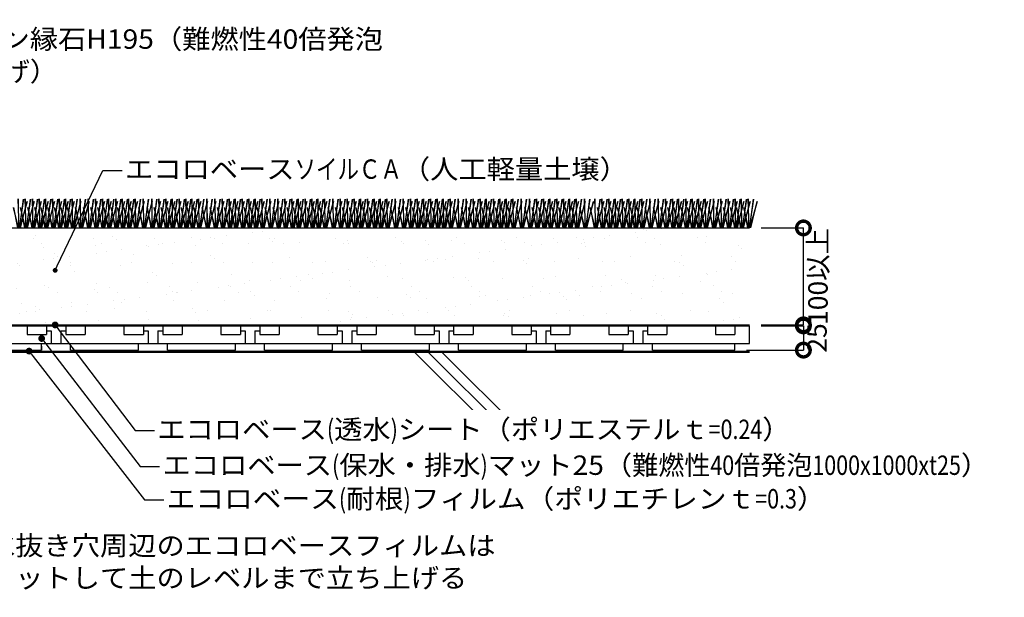
# Model space of a CAD drawing. Extents: x -4225 to -2663, y -653 to -58.
# Drawn here: x -3678 to -2663, y -653 to -58 of the extents above; entities that cross this region are included whole.
import ezdxf
from ezdxf import colors
from ezdxf.entities.mleader import LeaderData, LeaderLine
from ezdxf.math import Vec2, Vec3

# ---------------------------------------------------------------- set-up
doc = ezdxf.new("R2010")
doc.units = 0
doc.header["$LTSCALE"] = 15
doc.header["$MEASUREMENT"] = 0
doc.linetypes.add('HIDDEN', pattern=[12.6, 8.4, -4.2])
doc.layers.get('0').update_dxf_attribs({"linetype": 'CONTINUOUS'})
doc.layers.get('Defpoints').update_dxf_attribs({"linetype": 'CONTINUOUS'})
for name, color, linetype in [('寸法', 7, 'CONTINUOUS'), ('文字', 7, 'CONTINUOUS'), ('植栽', 81, 'CONTINUOUS'), ('耐根', 5, 'CONTINUOUS'), ('透水', 6, 'CONTINUOUS'), ('ｿｲﾙ', 44, 'CONTINUOUS'), ('ﾏｯﾄ25', 40, 'CONTINUOUS')]:
    doc.layers.add(name, color=color, linetype=linetype)
doc.styles.add('ＭＳ ゴシック', font='txt', dxfattribs={"width": 0.85})
doc.dimstyles.get("Standard").update_dxf_attribs({"dimscale": 4, "dimtxt": 5, "dimasz": 7, "dimexe": 0, "dimexo": 3, "dimgap": 1, "dimtad": 2, "dimdec": 1, "dimzin": 12, "dimdsep": 46, "dimtxsty": 'ＭＳ ゴシック', "dimblk": 'DOTSMALL', "dimcen": 0, "dimclrd": 256, "dimclre": 256, "dimclrt": 256, "dimadec": 1, "dimazin": 3, "dimtfac": 1, "dimtdec": 1, "dimtofl": 0, "dimtmove": 0, "dimatfit": 3, "dimfxl": 1, "dimtolj": 1, "dimtzin": 0, "dimlwd": -1, "dimlwe": -1, "dimarcsym": 0})

# ---------------------------------------------------------------- blocks, each defined once
blk = doc.blocks.new('_DOT')
at = {"color": 0, "linetype": 'ByBlock'}
blk.add_line((-0.5, 0), (-1, 0), dxfattribs=at)
at = {"color": 0, "linetype": 'ByBlock', "const_width": 0.5}
blk.add_lwpolyline([(-0.25, 0, 1), (0.25, 0, 1)], format="xyb", close=True, dxfattribs=at)
blk = doc.blocks.new('_DotSmall')
at = {"color": 0, "linetype": 'ByBlock', "const_width": 0.5}
blk.add_lwpolyline([(-0.0625, 0, 1), (0.0625, 0, 1)], format="xyb", close=True, dxfattribs=at)
blk = doc.blocks.new('*D4')
at = {"layer": 'Defpoints', "color": 0, "linetype": 'HIDDEN', "transparency": 16777216}
for p in [(-2925.4, -272.3), (-2869.7, -272.3), (-2925.4, -372.3)]:
    blk.add_point(p, dxfattribs=at)
at = {"layer": '寸法', "transparency": 16777216}
for p, q in [((-2913.4, -272.3), (-2869.7, -272.3)), ((-2869.7, -372.3), (-2869.7, -272.3)), ((-2913.4, -372.3), (-2869.7, -372.3))]:
    blk.add_line(p, q, dxfattribs=at)
at = {"layer": '寸法', "linetype": 'HIDDEN', "transparency": 16777216, "xscale": 28, "yscale": 28, "zscale": 28}
for p, rotation in [((-2869.7, -272.3), 90), ((-2869.7, -372.3), 270)]:
    blk.add_blockref('_DotSmall', p, dxfattribs=dict(at, rotation=rotation))
at = {"layer": '寸法', "linetype": 'HIDDEN', "transparency": 16777216, "insert": (-2854.7, -322.3), "char_height": 20, "attachment_point": 5, "rotation": 90, "style": 'ＭＳ ゴシック'}
blk.add_mtext('\\A1;100以上', dxfattribs=at)
blk = doc.blocks.new('*D6')
at = {"layer": 'Defpoints', "color": 0, "transparency": 16777216}
for p in [(-2925.4, -373.3), (-2940.4, -398.3), (-2869.7, -398.3)]:
    blk.add_point(p, dxfattribs=at)
at = {"layer": '寸法', "transparency": 16777216}
for p, q in [((-2913.4, -373.3), (-2869.7, -373.3)), ((-2869.7, -373.3), (-2869.7, -398.3)), ((-2928.4, -398.3), (-2869.7, -398.3))]:
    blk.add_line(p, q, dxfattribs=at)
at = {"layer": '寸法', "transparency": 16777216, "xscale": 28, "yscale": 28, "zscale": 28}
for p, rotation in [((-2869.7, -373.3), 90), ((-2869.7, -398.3), 270)]:
    blk.add_blockref('_DotSmall', p, dxfattribs=dict(at, rotation=rotation))
at = {"layer": '寸法', "transparency": 16777216, "insert": (-2855.7, -385.8), "char_height": 20, "attachment_point": 5, "rotation": 90, "style": 'ＭＳ ゴシック'}
blk.add_mtext('\\A1;25', dxfattribs=at)

msp = doc.modelspace()

# ---------------------------------------------------------------- hatches: boundary and pattern name
at = {"layer": 'ｿｲﾙ'}
h = msp.add_hatch(dxfattribs=at)
h.set_pattern_fill('AR-SAND', color=256, scale=20, style=0)
h.set_pattern_definition([(37.5, (-1863.154, -380.344), (-1.25987, 38.53648), [0, -30.4, 0, -34, 0, -32.5]), (7.5, (-1863.154, -380.344), (35.3955, 56.4429), [0, -16.4, 0, -27.4, 0, -10.5]), (327.5, (-1887.754, -380.344), (62.28284, 0.1132), [0, -10, 0, -36, 0, -47]), (317.5, (-1887.754, -380.344), (60.1225, 17.5535), [0, -5, 0, -23.6, 0, -27])])
h.paths.add_polyline_path([(-2925.43, -372.34), (-2925.43, -272.34), (-3934.43, -272.34), (-3934.43, -340.34), (-3925.43, -340.34), (-3925.43, -372.34)])

# ---------------------------------------------------------------- linework, layer by layer
for p, q in [((-4225.23, -400.34), (-2925.43, -400.34)), ((-3190.79, -480.34), (-3270.79, -400.34)), ((-3176.64, -480.34), (-3256.64, -400.34)), ((-3162.5, -480.34), (-3242.5, -400.34))]:
    msp.add_line(p, q)
at = {"layer": '植栽'}
for points in [[(-3677.15, -272.34), (-3670.41, -245.16), (-3677.94, -271.86), (-3674.21, -242.72), (-3678.67, -272.1), (-3679.64, -242.34), (-3679.39, -272.34), (-3684.43, -251.08), (-3680.34, -272.34)], [(-3669.82, -272.34), (-3663.09, -245.16), (-3670.61, -271.86), (-3666.88, -242.72), (-3671.34, -272.1), (-3672.31, -242.34), (-3672.07, -272.34), (-3677.1, -251.08), (-3673.02, -272.34)], [(-3662.42, -272.34), (-3655.68, -245.16), (-3663.21, -271.86), (-3659.48, -242.72), (-3663.94, -272.1), (-3664.91, -242.34), (-3664.67, -272.34), (-3669.7, -251.08), (-3665.61, -272.34)], [(-3655.25, -272.34), (-3648.51, -245.16), (-3656.04, -271.86), (-3652.31, -242.72), (-3656.77, -272.1), (-3657.74, -242.34), (-3657.49, -272.34), (-3662.53, -251.08), (-3658.44, -272.34)], [(-3648.87, -272.34), (-3642.13, -245.16), (-3649.66, -271.86), (-3645.93, -242.72), (-3650.39, -272.1), (-3651.36, -242.34), (-3651.12, -272.34), (-3656.15, -251.08), (-3652.07, -272.34)], [(-3641.53, -272.34), (-3634.8, -245.16), (-3642.32, -271.86), (-3638.59, -242.72), (-3643.05, -272.1), (-3644.02, -242.34), (-3643.78, -272.34), (-3648.81, -251.08), (-3644.73, -272.34)], [(-3634.77, -272.34), (-3628.03, -245.16), (-3635.56, -271.86), (-3631.83, -242.72), (-3636.29, -272.1), (-3637.26, -242.34), (-3637.02, -272.34), (-3642.05, -251.08), (-3637.96, -272.34)], [(-3628.4, -272.34), (-3621.66, -245.16), (-3629.19, -271.86), (-3625.46, -242.72), (-3629.92, -272.1), (-3630.89, -242.34), (-3630.64, -272.34), (-3635.68, -251.08), (-3631.59, -272.34)], [(-3621.5, -272.34), (-3614.77, -245.16), (-3622.29, -271.86), (-3618.56, -242.72), (-3623.02, -272.1), (-3623.99, -242.34), (-3623.75, -272.34), (-3628.78, -251.08), (-3624.7, -272.34)], [(-3613.03, -272.34), (-3606.29, -245.16), (-3613.81, -271.86), (-3610.08, -242.72), (-3614.54, -272.1), (-3615.51, -242.34), (-3615.27, -272.34), (-3620.3, -251.08), (-3616.22, -272.34)], [(-3604.81, -272.34), (-3598.07, -245.16), (-3605.6, -271.86), (-3601.87, -242.72), (-3606.33, -272.1), (-3607.3, -242.34), (-3607.05, -272.34), (-3612.09, -251.08), (-3608, -272.34)], [(-3597.4, -272.34), (-3590.67, -245.16), (-3598.19, -271.86), (-3594.46, -242.72), (-3598.92, -272.1), (-3599.89, -242.34), (-3599.65, -272.34), (-3604.68, -251.08), (-3600.6, -272.34)], [(-3590.23, -272.34), (-3583.5, -245.16), (-3591.02, -271.86), (-3587.29, -242.72), (-3591.75, -272.1), (-3592.72, -242.34), (-3592.48, -272.34), (-3597.51, -251.08), (-3593.43, -272.34)], [(-3583.86, -272.34), (-3577.12, -245.16), (-3584.65, -271.86), (-3580.92, -242.72), (-3585.38, -272.1), (-3586.35, -242.34), (-3586.1, -272.34), (-3591.14, -251.08), (-3587.05, -272.34)], [(-3576.52, -272.34), (-3569.78, -245.16), (-3577.31, -271.86), (-3573.58, -242.72), (-3578.04, -272.1), (-3579.01, -242.34), (-3578.76, -272.34), (-3583.8, -251.08), (-3579.71, -272.34)], [(-3569.76, -272.34), (-3563.02, -245.16), (-3570.54, -271.86), (-3566.81, -242.72), (-3571.27, -272.1), (-3572.24, -242.34), (-3572, -272.34), (-3577.03, -251.08), (-3572.95, -272.34)], [(-3563.38, -272.34), (-3556.64, -245.16), (-3564.17, -271.86), (-3560.44, -242.72), (-3564.9, -272.1), (-3565.87, -242.34), (-3565.63, -272.34), (-3570.66, -251.08), (-3566.58, -272.34)], [(-3556.49, -272.34), (-3549.75, -245.16), (-3557.28, -271.86), (-3553.55, -242.72), (-3558.01, -272.1), (-3558.98, -242.34), (-3558.74, -272.34), (-3563.77, -251.08), (-3559.68, -272.34)], [(-3548.01, -272.34), (-3541.27, -245.16), (-3548.8, -271.86), (-3545.07, -242.72), (-3549.53, -272.1), (-3550.5, -242.34), (-3550.26, -272.34), (-3555.29, -251.08), (-3551.21, -272.34)], [(-3539.37, -272.34), (-3532.64, -245.16), (-3540.16, -271.86), (-3536.43, -242.72), (-3540.89, -272.1), (-3541.86, -242.34), (-3541.62, -272.34), (-3546.65, -251.08), (-3542.57, -272.34)], [(-3531.97, -272.34), (-3525.23, -245.16), (-3532.76, -271.86), (-3529.03, -242.72), (-3533.49, -272.1), (-3534.46, -242.34), (-3534.22, -272.34), (-3539.25, -251.08), (-3535.16, -272.34)], [(-3524.8, -272.34), (-3518.06, -245.16), (-3525.59, -271.86), (-3521.86, -242.72), (-3526.32, -272.1), (-3527.29, -242.34), (-3527.04, -272.34), (-3532.08, -251.08), (-3527.99, -272.34)], [(-3518.42, -272.34), (-3511.68, -245.16), (-3519.21, -271.86), (-3515.48, -242.72), (-3519.94, -272.1), (-3520.91, -242.34), (-3520.67, -272.34), (-3525.7, -251.08), (-3521.62, -272.34)], [(-3511.08, -272.34), (-3504.35, -245.16), (-3511.87, -271.86), (-3508.14, -242.72), (-3512.6, -272.1), (-3513.57, -242.34), (-3513.33, -272.34), (-3518.36, -251.08), (-3514.28, -272.34)], [(-3504.32, -272.34), (-3497.58, -245.16), (-3505.11, -271.86), (-3501.38, -242.72), (-3505.84, -272.1), (-3506.81, -242.34), (-3506.57, -272.34), (-3511.6, -251.08), (-3507.51, -272.34)], [(-3497.95, -272.34), (-3491.21, -245.16), (-3498.74, -271.86), (-3495.01, -242.72), (-3499.47, -272.1), (-3500.44, -242.34), (-3500.19, -272.34), (-3505.23, -251.08), (-3501.14, -272.34)], [(-3491.05, -272.34), (-3484.32, -245.16), (-3491.84, -271.86), (-3488.11, -242.72), (-3492.57, -272.1), (-3493.54, -242.34), (-3493.3, -272.34), (-3498.33, -251.08), (-3494.25, -272.34)], [(-3482.58, -272.34), (-3475.84, -245.16), (-3483.37, -271.86), (-3479.63, -242.72), (-3484.09, -272.1), (-3485.07, -242.34), (-3484.82, -272.34), (-3489.86, -251.08), (-3485.77, -272.34)], [(-3474.19, -272.34), (-3467.45, -245.16), (-3474.98, -271.86), (-3471.25, -242.72), (-3475.71, -272.1), (-3476.68, -242.34), (-3476.43, -272.34), (-3481.47, -251.08), (-3477.38, -272.34)], [(-3466.78, -272.34), (-3460.05, -245.16), (-3467.57, -271.86), (-3463.84, -242.72), (-3468.3, -272.1), (-3469.27, -242.34), (-3469.03, -272.34), (-3474.06, -251.08), (-3469.98, -272.34)], [(-3459.61, -272.34), (-3452.87, -245.16), (-3460.4, -271.86), (-3456.67, -242.72), (-3461.13, -272.1), (-3462.1, -242.34), (-3461.86, -272.34), (-3466.89, -251.08), (-3462.81, -272.34)], [(-3453.24, -272.34), (-3446.5, -245.16), (-3454.03, -271.86), (-3450.3, -242.72), (-3454.75, -272.1), (-3455.73, -242.34), (-3455.48, -272.34), (-3460.52, -251.08), (-3456.43, -272.34)], [(-3445.9, -272.34), (-3439.16, -245.16), (-3446.69, -271.86), (-3442.96, -242.72), (-3447.42, -272.1), (-3448.39, -242.34), (-3448.14, -272.34), (-3453.18, -251.08), (-3449.09, -272.34)], [(-3439.13, -272.34), (-3432.4, -245.16), (-3439.92, -271.86), (-3436.19, -242.72), (-3440.65, -272.1), (-3441.62, -242.34), (-3441.38, -272.34), (-3446.41, -251.08), (-3442.33, -272.34)], [(-3432.76, -272.34), (-3426.02, -245.16), (-3433.55, -271.86), (-3429.82, -242.72), (-3434.28, -272.1), (-3435.25, -242.34), (-3435.01, -272.34), (-3440.04, -251.08), (-3435.96, -272.34)], [(-3425.87, -272.34), (-3419.13, -245.16), (-3426.66, -271.86), (-3422.93, -242.72), (-3427.39, -272.1), (-3428.36, -242.34), (-3428.11, -272.34), (-3433.15, -251.08), (-3429.06, -272.34)], [(-3417.39, -272.34), (-3410.65, -245.16), (-3418.18, -271.86), (-3414.45, -242.72), (-3418.91, -272.1), (-3419.88, -242.34), (-3419.64, -272.34), (-3424.67, -251.08), (-3420.58, -272.34)], [(-3409.41, -272.34), (-3402.67, -245.16), (-3410.2, -271.86), (-3406.46, -242.72), (-3410.92, -272.1), (-3411.9, -242.34), (-3411.65, -272.34), (-3416.69, -251.08), (-3412.6, -272.34)], [(-3402, -272.34), (-3395.27, -245.16), (-3402.79, -271.86), (-3399.06, -242.72), (-3403.52, -272.1), (-3404.49, -242.34), (-3404.25, -272.34), (-3409.28, -251.08), (-3405.2, -272.34)], [(-3394.83, -272.34), (-3388.09, -245.16), (-3395.62, -271.86), (-3391.89, -242.72), (-3396.35, -272.1), (-3397.32, -242.34), (-3397.08, -272.34), (-3402.11, -251.08), (-3398.02, -272.34)], [(-3388.46, -272.34), (-3381.72, -245.16), (-3389.24, -271.86), (-3385.51, -242.72), (-3389.97, -272.1), (-3390.94, -242.34), (-3390.7, -272.34), (-3395.73, -251.08), (-3391.65, -272.34)], [(-3381.12, -272.34), (-3374.38, -245.16), (-3381.91, -271.86), (-3378.18, -242.72), (-3382.63, -272.1), (-3383.61, -242.34), (-3383.36, -272.34), (-3388.4, -251.08), (-3384.31, -272.34)], [(-3374.35, -272.34), (-3367.62, -245.16), (-3375.14, -271.86), (-3371.41, -242.72), (-3375.87, -272.1), (-3376.84, -242.34), (-3376.6, -272.34), (-3381.63, -251.08), (-3377.55, -272.34)], [(-3367.98, -272.34), (-3361.24, -245.16), (-3368.77, -271.86), (-3365.04, -242.72), (-3369.5, -272.1), (-3370.47, -242.34), (-3370.23, -272.34), (-3375.26, -251.08), (-3371.17, -272.34)], [(-3361.09, -272.34), (-3354.35, -245.16), (-3361.88, -271.86), (-3358.15, -242.72), (-3362.61, -272.1), (-3363.58, -242.34), (-3363.33, -272.34), (-3368.37, -251.08), (-3364.28, -272.34)], [(-3352.61, -272.34), (-3345.87, -245.16), (-3353.4, -271.86), (-3349.67, -242.72), (-3354.13, -272.1), (-3355.1, -242.34), (-3354.85, -272.34), (-3359.89, -251.08), (-3355.8, -272.34)], [(-3345.12, -272.34), (-3338.38, -245.16), (-3345.91, -271.86), (-3342.18, -242.72), (-3346.63, -272.1), (-3347.61, -242.34), (-3347.36, -272.34), (-3352.4, -251.08), (-3348.31, -272.34)], [(-3337.71, -272.34), (-3330.98, -245.16), (-3338.5, -271.86), (-3334.77, -242.72), (-3339.23, -272.1), (-3340.2, -242.34), (-3339.96, -272.34), (-3344.99, -251.08), (-3340.91, -272.34)], [(-3330.54, -272.34), (-3323.8, -245.16), (-3331.33, -271.86), (-3327.6, -242.72), (-3332.06, -272.1), (-3333.03, -242.34), (-3332.79, -272.34), (-3337.82, -251.08), (-3333.74, -272.34)], [(-3324.17, -272.34), (-3317.43, -245.16), (-3324.96, -271.86), (-3321.23, -242.72), (-3325.68, -272.1), (-3326.66, -242.34), (-3326.41, -272.34), (-3331.45, -251.08), (-3327.36, -272.34)], [(-3316.83, -272.34), (-3310.09, -245.16), (-3317.62, -271.86), (-3313.89, -242.72), (-3318.35, -272.1), (-3319.32, -242.34), (-3319.07, -272.34), (-3324.11, -251.08), (-3320.02, -272.34)], [(-3310.06, -272.34), (-3303.33, -245.16), (-3310.85, -271.86), (-3307.12, -242.72), (-3311.58, -272.1), (-3312.55, -242.34), (-3312.31, -272.34), (-3317.34, -251.08), (-3313.26, -272.34)], [(-3303.69, -272.34), (-3296.95, -245.16), (-3304.48, -271.86), (-3300.75, -242.72), (-3305.21, -272.1), (-3306.18, -242.34), (-3305.94, -272.34), (-3310.97, -251.08), (-3306.89, -272.34)], [(-3296.8, -272.34), (-3290.06, -245.16), (-3297.59, -271.86), (-3293.86, -242.72), (-3298.32, -272.1), (-3299.29, -242.34), (-3299.04, -272.34), (-3304.08, -251.08), (-3299.99, -272.34)], [(-3288.32, -272.34), (-3281.58, -245.16), (-3289.11, -271.86), (-3285.38, -242.72), (-3289.84, -272.1), (-3290.81, -242.34), (-3290.57, -272.34), (-3295.6, -251.08), (-3291.51, -272.34)], [(-3280.01, -272.34), (-3273.27, -245.16), (-3280.8, -271.86), (-3277.07, -242.72), (-3281.53, -272.1), (-3282.5, -242.34), (-3282.25, -272.34), (-3287.29, -251.08), (-3283.2, -272.34)], [(-3272.6, -272.34), (-3265.87, -245.16), (-3273.39, -271.86), (-3269.66, -242.72), (-3274.12, -272.1), (-3275.09, -242.34), (-3274.85, -272.34), (-3279.88, -251.08), (-3275.8, -272.34)], [(-3265.43, -272.34), (-3258.69, -245.16), (-3266.22, -271.86), (-3262.49, -242.72), (-3266.95, -272.1), (-3267.92, -242.34), (-3267.68, -272.34), (-3272.71, -251.08), (-3268.63, -272.34)], [(-3259.06, -272.34), (-3252.32, -245.16), (-3259.85, -271.86), (-3256.12, -242.72), (-3260.57, -272.1), (-3261.55, -242.34), (-3261.3, -272.34), (-3266.34, -251.08), (-3262.25, -272.34)], [(-3251.72, -272.34), (-3244.98, -245.16), (-3252.51, -271.86), (-3248.78, -242.72), (-3253.24, -272.1), (-3254.21, -242.34), (-3253.96, -272.34), (-3259, -251.08), (-3254.91, -272.34)], [(-3244.95, -272.34), (-3238.22, -245.16), (-3245.74, -271.86), (-3242.01, -242.72), (-3246.47, -272.1), (-3247.44, -242.34), (-3247.2, -272.34), (-3252.23, -251.08), (-3248.15, -272.34)], [(-3238.58, -272.34), (-3231.84, -245.16), (-3239.37, -271.86), (-3235.64, -242.72), (-3240.1, -272.1), (-3241.07, -242.34), (-3240.83, -272.34), (-3245.86, -251.08), (-3241.78, -272.34)], [(-3231.69, -272.34), (-3224.95, -245.16), (-3232.48, -271.86), (-3228.75, -242.72), (-3233.21, -272.1), (-3234.18, -242.34), (-3233.93, -272.34), (-3238.97, -251.08), (-3234.88, -272.34)], [(-3223.21, -272.34), (-3216.47, -245.16), (-3224, -271.86), (-3220.27, -242.72), (-3224.73, -272.1), (-3225.7, -242.34), (-3225.46, -272.34), (-3230.49, -251.08), (-3226.4, -272.34)], [(-3215.19, -272.34), (-3208.45, -245.16), (-3215.98, -271.86), (-3212.25, -242.72), (-3216.71, -272.1), (-3217.68, -242.34), (-3217.44, -272.34), (-3222.47, -251.08), (-3218.39, -272.34)], [(-3207.79, -272.34), (-3201.05, -245.16), (-3208.58, -271.86), (-3204.85, -242.72), (-3209.31, -272.1), (-3210.28, -242.34), (-3210.03, -272.34), (-3215.07, -251.08), (-3210.98, -272.34)], [(-3200.62, -272.34), (-3193.88, -245.16), (-3201.41, -271.86), (-3197.67, -242.72), (-3202.13, -272.1), (-3203.1, -242.34), (-3202.86, -272.34), (-3207.89, -251.08), (-3203.81, -272.34)], [(-3194.24, -272.34), (-3187.5, -245.16), (-3195.03, -271.86), (-3191.3, -242.72), (-3195.76, -272.1), (-3196.73, -242.34), (-3196.49, -272.34), (-3201.52, -251.08), (-3197.43, -272.34)], [(-3186.9, -272.34), (-3180.16, -245.16), (-3187.69, -271.86), (-3183.96, -242.72), (-3188.42, -272.1), (-3189.39, -242.34), (-3189.15, -272.34), (-3194.18, -251.08), (-3190.1, -272.34)], [(-3180.14, -272.34), (-3173.4, -245.16), (-3180.93, -271.86), (-3177.2, -242.72), (-3181.66, -272.1), (-3182.63, -242.34), (-3182.38, -272.34), (-3187.42, -251.08), (-3183.33, -272.34)], [(-3173.77, -272.34), (-3167.03, -245.16), (-3174.55, -271.86), (-3170.82, -242.72), (-3175.28, -272.1), (-3176.25, -242.34), (-3176.01, -272.34), (-3181.04, -251.08), (-3176.96, -272.34)], [(-3166.87, -272.34), (-3160.13, -245.16), (-3167.66, -271.86), (-3163.93, -242.72), (-3168.39, -272.1), (-3169.36, -242.34), (-3169.12, -272.34), (-3174.15, -251.08), (-3170.07, -272.34)], [(-3158.39, -272.34), (-3151.66, -245.16), (-3159.18, -271.86), (-3155.45, -242.72), (-3159.91, -272.1), (-3160.88, -242.34), (-3160.64, -272.34), (-3165.67, -251.08), (-3161.59, -272.34)], [(-3149.73, -272.34), (-3142.99, -245.16), (-3150.52, -271.86), (-3146.79, -242.72), (-3151.25, -272.1), (-3152.22, -242.34), (-3151.98, -272.34), (-3157.01, -251.08), (-3152.92, -272.34)], [(-3142.33, -272.34), (-3135.59, -245.16), (-3143.12, -271.86), (-3139.39, -242.72), (-3143.85, -272.1), (-3144.82, -242.34), (-3144.57, -272.34), (-3149.61, -251.08), (-3145.52, -272.34)], [(-3135.15, -272.34), (-3128.42, -245.16), (-3135.94, -271.86), (-3132.21, -242.72), (-3136.67, -272.1), (-3137.64, -242.34), (-3137.4, -272.34), (-3142.43, -251.08), (-3138.35, -272.34)], [(-3128.78, -272.34), (-3122.04, -245.16), (-3129.57, -271.86), (-3125.84, -242.72), (-3130.3, -272.1), (-3131.27, -242.34), (-3131.03, -272.34), (-3136.06, -251.08), (-3131.97, -272.34)], [(-3121.44, -272.34), (-3114.7, -245.16), (-3122.23, -271.86), (-3118.5, -242.72), (-3122.96, -272.1), (-3123.93, -242.34), (-3123.69, -272.34), (-3128.72, -251.08), (-3124.63, -272.34)], [(-3114.68, -272.34), (-3107.94, -245.16), (-3115.47, -271.86), (-3111.74, -242.72), (-3116.2, -272.1), (-3117.17, -242.34), (-3116.92, -272.34), (-3121.96, -251.08), (-3117.87, -272.34)], [(-3108.3, -272.34), (-3101.57, -245.16), (-3109.09, -271.86), (-3105.36, -242.72), (-3109.82, -272.1), (-3110.79, -242.34), (-3110.55, -272.34), (-3115.58, -251.08), (-3111.5, -272.34)], [(-3101.41, -272.34), (-3094.67, -245.16), (-3102.2, -271.86), (-3098.47, -242.72), (-3102.93, -272.1), (-3103.9, -242.34), (-3103.66, -272.34), (-3108.69, -251.08), (-3104.61, -272.34)], [(-3092.93, -272.34), (-3086.2, -245.16), (-3093.72, -271.86), (-3089.99, -242.72), (-3094.45, -272.1), (-3095.42, -242.34), (-3095.18, -272.34), (-3100.21, -251.08), (-3096.13, -272.34)], [(-3082.34, -272.34), (-3075.61, -245.16), (-3083.13, -271.86), (-3079.4, -242.72), (-3083.86, -272.1), (-3084.83, -242.34), (-3084.59, -272.34), (-3089.62, -251.08), (-3085.54, -272.34)], [(-3074.94, -272.34), (-3068.2, -245.16), (-3075.73, -271.86), (-3072, -242.72), (-3076.46, -272.1), (-3077.43, -242.34), (-3077.19, -272.34), (-3082.22, -251.08), (-3078.13, -272.34)], [(-3067.77, -272.34), (-3061.03, -245.16), (-3068.56, -271.86), (-3064.83, -242.72), (-3069.29, -272.1), (-3070.26, -242.34), (-3070.01, -272.34), (-3075.05, -251.08), (-3070.96, -272.34)], [(-3061.39, -272.34), (-3054.66, -245.16), (-3062.18, -271.86), (-3058.45, -242.72), (-3062.91, -272.1), (-3063.88, -242.34), (-3063.64, -272.34), (-3068.67, -251.08), (-3064.59, -272.34)], [(-3054.05, -272.34), (-3047.32, -245.16), (-3054.84, -271.86), (-3051.11, -242.72), (-3055.57, -272.1), (-3056.54, -242.34), (-3056.3, -272.34), (-3061.33, -251.08), (-3057.25, -272.34)], [(-3047.29, -272.34), (-3040.55, -245.16), (-3048.08, -271.86), (-3044.35, -242.72), (-3048.81, -272.1), (-3049.78, -242.34), (-3049.54, -272.34), (-3054.57, -251.08), (-3050.48, -272.34)], [(-3040.92, -272.34), (-3034.18, -245.16), (-3041.71, -271.86), (-3037.98, -242.72), (-3042.44, -272.1), (-3043.41, -242.34), (-3043.16, -272.34), (-3048.2, -251.08), (-3044.11, -272.34)], [(-3034.02, -272.34), (-3027.29, -245.16), (-3034.81, -271.86), (-3031.08, -242.72), (-3035.54, -272.1), (-3036.51, -242.34), (-3036.27, -272.34), (-3041.3, -251.08), (-3037.22, -272.34)], [(-3025.55, -272.34), (-3018.81, -245.16), (-3026.34, -271.86), (-3022.6, -242.72), (-3027.06, -272.1), (-3028.04, -242.34), (-3027.79, -272.34), (-3032.83, -251.08), (-3028.74, -272.34)], [(-3016.9, -272.34), (-3010.17, -245.16), (-3017.69, -271.86), (-3013.96, -242.72), (-3018.42, -272.1), (-3019.39, -242.34), (-3019.15, -272.34), (-3024.18, -251.08), (-3020.1, -272.34)], [(-3009.5, -272.34), (-3002.76, -245.16), (-3010.29, -271.86), (-3006.56, -242.72), (-3011.02, -272.1), (-3011.99, -242.34), (-3011.75, -272.34), (-3016.78, -251.08), (-3012.7, -272.34)], [(-3002.33, -272.34), (-2995.59, -245.16), (-3003.12, -271.86), (-2999.39, -242.72), (-3003.85, -272.1), (-3004.82, -242.34), (-3004.58, -272.34), (-3009.61, -251.08), (-3005.52, -272.34)], [(-2995.95, -272.34), (-2989.22, -245.16), (-2996.74, -271.86), (-2993.01, -242.72), (-2997.47, -272.1), (-2998.44, -242.34), (-2998.2, -272.34), (-3003.23, -251.08), (-2999.15, -272.34)], [(-2988.61, -272.34), (-2981.88, -245.16), (-2989.4, -271.86), (-2985.67, -242.72), (-2990.13, -272.1), (-2991.1, -242.34), (-2990.86, -272.34), (-2995.89, -251.08), (-2991.81, -272.34)], [(-2981.85, -272.34), (-2975.11, -245.16), (-2982.64, -271.86), (-2978.91, -242.72), (-2983.37, -272.1), (-2984.34, -242.34), (-2984.1, -272.34), (-2989.13, -251.08), (-2985.05, -272.34)], [(-2975.48, -272.34), (-2968.74, -245.16), (-2976.27, -271.86), (-2972.54, -242.72), (-2977, -272.1), (-2977.97, -242.34), (-2977.72, -272.34), (-2982.76, -251.08), (-2978.67, -272.34)], [(-2968.59, -272.34), (-2961.85, -245.16), (-2969.37, -271.86), (-2965.64, -242.72), (-2970.1, -272.1), (-2971.07, -242.34), (-2970.83, -272.34), (-2975.86, -251.08), (-2971.78, -272.34)], [(-2960.11, -272.34), (-2953.37, -245.16), (-2960.9, -271.86), (-2957.17, -242.72), (-2961.62, -272.1), (-2962.6, -242.34), (-2962.35, -272.34), (-2967.39, -251.08), (-2963.3, -272.34)], [(-2952.31, -272.34), (-2945.57, -245.16), (-2953.1, -271.86), (-2949.37, -242.72), (-2953.83, -272.1), (-2954.8, -242.34), (-2954.56, -272.34), (-2959.59, -251.08), (-2955.51, -272.34)], [(-2944.91, -272.34), (-2938.17, -245.16), (-2945.7, -271.86), (-2941.97, -242.72), (-2946.43, -272.1), (-2947.4, -242.34), (-2947.16, -272.34), (-2952.19, -251.08), (-2948.1, -272.34)], [(-2937.74, -272.34), (-2931, -245.16), (-2938.53, -271.86), (-2934.8, -242.72), (-2939.25, -272.1), (-2940.23, -242.34), (-2939.98, -272.34), (-2945.02, -251.08), (-2940.93, -272.34)], [(-2931.36, -272.34), (-2924.62, -245.16), (-2932.15, -271.86), (-2928.42, -242.72), (-2932.88, -272.1), (-2933.85, -242.34), (-2933.61, -272.34), (-2938.64, -251.08), (-2934.56, -272.34)], [(-2924.02, -272.34), (-2917.28, -245.16), (-2924.81, -271.86), (-2921.08, -242.72), (-2925.54, -272.1), (-2926.51, -242.34), (-2926.27, -272.34), (-2931.3, -251.08), (-2927.22, -272.34)]]:
    msp.add_lwpolyline(points, dxfattribs=at)
at = {"layer": '耐根'}
msp.add_line((-3926.43, -399.34), (-2925.43, -399.34), dxfattribs=at)
at = {"layer": '透水'}
msp.add_line((-3925.43, -372.34), (-2925.43, -372.34), dxfattribs=at)
at = {"layer": 'ｿｲﾙ'}
msp.add_line((-3934.43, -272.34), (-2925.43, -272.34), dxfattribs=at)
at = {"layer": 'ﾏｯﾄ25', "linetype": 'Continuous'}
for p, q in [((-3925.43, -373.34), (-2925.43, -373.34)), ((-3670.43, -373.34), (-3670.43, -382.34)), ((-3650.43, -373.34), (-3650.43, -381.67)), ((-3630.43, -373.34), (-3630.43, -382.34)), ((-3610.43, -373.34), (-3610.43, -382.34)), ((-3570.43, -373.34), (-3570.43, -382.34)), ((-3550.43, -373.34), (-3550.43, -382.34)), ((-3530.43, -373.34), (-3530.43, -382.34)), ((-3510.43, -373.34), (-3510.43, -382.34)), ((-3470.43, -373.34), (-3470.43, -382.34)), ((-3470.43, -373.34), (-3470.43, -382.34)), ((-3450.43, -373.34), (-3450.43, -382.34)), ((-3450.43, -373.34), (-3450.43, -382.34)), ((-3430.43, -373.34), (-3430.43, -382.34)), ((-3410.43, -373.34), (-3410.43, -382.34)), ((-3370.43, -373.34), (-3370.43, -382.34)), ((-3370.43, -373.34), (-3370.43, -382.34)), ((-3370.43, -373.34), (-3370.43, -382.34)), ((-3350.43, -373.34), (-3350.43, -382.34)), ((-3350.43, -373.34), (-3350.43, -382.34)), ((-3350.43, -373.34), (-3350.43, -382.34)), ((-3330.43, -373.34), (-3330.43, -382.34)), ((-3310.43, -373.34), (-3310.43, -382.34)), ((-3270.43, -373.34), (-3270.43, -382.34)), ((-3270.43, -373.34), (-3270.43, -382.34)), ((-3270.43, -373.34), (-3270.43, -382.34)), ((-3250.43, -373.34), (-3250.43, -382.34)), ((-3250.43, -373.34), (-3250.43, -382.34)), ((-3230.43, -373.34), (-3230.43, -382.34)), ((-3210.43, -373.34), (-3210.43, -382.34)), ((-3170.43, -373.34), (-3170.43, -382.34)), ((-3170.43, -373.34), (-3170.43, -382.34)), ((-3170.43, -373.34), (-3170.43, -382.34)), ((-3170.43, -373.34), (-3170.43, -382.34)), ((-3150.43, -373.34), (-3150.43, -382.34)), ((-3150.43, -373.34), (-3150.43, -382.34)), ((-3130.43, -373.34), (-3130.43, -382.34)), ((-3110.43, -373.34), (-3110.43, -382.34)), ((-3070.43, -373.34), (-3070.43, -382.34)), ((-3070.43, -373.34), (-3070.43, -382.34)), ((-3070.43, -373.34), (-3070.43, -382.34)), ((-3070.43, -373.34), (-3070.43, -382.34)), ((-3070.43, -373.34), (-3070.43, -382.34)), ((-3050.43, -373.34), (-3050.43, -382.34)), ((-3050.43, -373.34), (-3050.43, -382.34)), ((-3030.43, -373.34), (-3030.43, -382.34)), ((-3010.43, -373.34), (-3010.43, -382.34)), ((-2960.43, -373.34), (-2960.43, -382.34)), ((-2940.43, -373.34), (-2940.43, -382.34)), ((-2925.43, -391.34), (-2925.43, -373.34)), ((-2925.43, -374.34), (-2925.43, -373.34)), ((-3670.43, -382.34), (-3650.43, -382.34)), ((-3650.43, -378.34), (-3645.43, -378.34)), ((-3650.43, -381.67), (-3650.43, -382.34)), ((-3645.43, -378.34), (-3645.43, -391.34)), ((-3635.43, -378.34), (-3635.43, -391.34)), ((-3635.43, -378.34), (-3630.43, -378.34)), ((-3630.43, -382.34), (-3610.43, -382.34)), ((-3570.43, -382.34), (-3550.43, -382.34)), ((-3550.43, -378.34), (-3545.43, -378.34)), ((-3545.43, -378.34), (-3545.43, -391.34)), ((-3535.43, -378.34), (-3535.43, -391.34)), ((-3535.43, -378.34), (-3530.43, -378.34)), ((-3530.43, -382.34), (-3510.43, -382.34)), ((-3470.43, -382.34), (-3450.43, -382.34)), ((-3470.43, -382.34), (-3450.43, -382.34)), ((-3450.43, -378.34), (-3445.43, -378.34)), ((-3450.43, -378.34), (-3445.43, -378.34)), ((-3445.43, -378.34), (-3445.43, -391.34)), ((-3435.43, -378.34), (-3435.43, -391.34)), ((-3435.43, -378.34), (-3430.43, -378.34)), ((-3435.43, -378.34), (-3430.43, -378.34)), ((-3430.43, -382.34), (-3410.43, -382.34)), ((-3430.43, -382.34), (-3410.43, -382.34)), ((-3370.43, -382.34), (-3350.43, -382.34)), ((-3370.43, -382.34), (-3350.43, -382.34)), ((-3350.43, -378.34), (-3345.43, -378.34)), ((-3350.43, -378.34), (-3345.43, -378.34)), ((-3345.43, -378.34), (-3345.43, -391.34)), ((-3335.43, -378.34), (-3335.43, -391.34)), ((-3335.43, -378.34), (-3330.43, -378.34)), ((-3335.43, -378.34), (-3330.43, -378.34)), ((-3330.43, -382.34), (-3310.43, -382.34)), ((-3330.43, -382.34), (-3310.43, -382.34)), ((-3270.43, -382.34), (-3250.43, -382.34)), ((-3270.43, -382.34), (-3250.43, -382.34)), ((-3270.43, -382.34), (-3250.43, -382.34)), ((-3250.43, -378.34), (-3245.43, -378.34)), ((-3250.43, -378.34), (-3245.43, -378.34)), ((-3245.43, -378.34), (-3245.43, -391.34)), ((-3235.43, -378.34), (-3235.43, -391.34)), ((-3235.43, -378.34), (-3230.43, -378.34)), ((-3235.43, -378.34), (-3230.43, -378.34)), ((-3235.43, -378.34), (-3230.43, -378.34)), ((-3230.43, -382.34), (-3210.43, -382.34)), ((-3170.43, -382.34), (-3150.43, -382.34)), ((-3170.43, -382.34), (-3150.43, -382.34)), ((-3170.43, -382.34), (-3150.43, -382.34)), ((-3150.43, -378.34), (-3145.43, -378.34)), ((-3150.43, -378.34), (-3145.43, -378.34)), ((-3145.43, -378.34), (-3145.43, -391.34)), ((-3135.43, -378.34), (-3135.43, -391.34)), ((-3135.43, -378.34), (-3130.43, -378.34)), ((-3135.43, -378.34), (-3130.43, -378.34)), ((-3135.43, -378.34), (-3130.43, -378.34)), ((-3135.43, -378.34), (-3130.43, -378.34)), ((-3130.43, -382.34), (-3110.43, -382.34)), ((-3130.43, -382.34), (-3110.43, -382.34)), ((-3130.43, -382.34), (-3110.43, -382.34)), ((-3130.43, -382.34), (-3110.43, -382.34)), ((-3070.43, -382.34), (-3050.43, -382.34)), ((-3070.43, -382.34), (-3050.43, -382.34)), ((-3070.43, -382.34), (-3050.43, -382.34)), ((-3070.43, -382.34), (-3050.43, -382.34)), ((-3050.43, -378.34), (-3045.43, -378.34)), ((-3050.43, -378.34), (-3045.43, -378.34)), ((-3050.43, -378.34), (-3045.43, -378.34)), ((-3050.43, -378.34), (-3045.43, -378.34)), ((-3050.43, -378.34), (-3045.43, -378.34)), ((-3045.43, -378.34), (-3045.43, -391.34)), ((-3035.43, -378.34), (-3030.43, -378.34)), ((-3035.43, -378.34), (-3030.43, -378.34)), ((-3035.43, -378.34), (-3035.43, -391.34)), ((-3030.43, -382.34), (-3010.43, -382.34)), ((-3030.43, -382.34), (-3010.43, -382.34)), ((-3030.43, -382.34), (-3010.43, -382.34)), ((-3030.43, -382.34), (-3010.43, -382.34)), ((-3030.43, -382.34), (-3010.43, -382.34)), ((-2960.43, -382.34), (-2940.43, -382.34)), ((-3925.43, -391.34), (-2925.43, -391.34)), ((-3655.43, -398.34), (-3655.43, -391.34)), ((-3655.43, -394.34), (-3655.43, -398.34)), ((-3625.43, -398.34), (-3625.43, -391.34)), ((-3625.43, -398.34), (-3625.43, -394.34)), ((-3625.43, -398.34), (-3625.43, -394.34)), ((-3555.43, -398.34), (-3555.43, -391.34)), ((-3555.43, -398.34), (-3555.43, -394.34)), ((-3525.43, -398.34), (-3525.43, -391.34)), ((-3525.43, -398.34), (-3525.43, -394.34)), ((-3455.43, -398.34), (-3455.43, -391.34)), ((-3455.43, -398.34), (-3455.43, -394.34)), ((-3425.43, -398.34), (-3425.43, -391.34)), ((-3425.43, -398.34), (-3425.43, -394.34)), ((-3355.43, -398.34), (-3355.43, -391.34)), ((-3355.43, -398.34), (-3355.43, -394.34)), ((-3325.43, -398.34), (-3325.43, -391.34)), ((-3325.43, -398.34), (-3325.43, -394.34)), ((-3255.43, -398.34), (-3255.43, -391.34)), ((-3255.43, -398.34), (-3255.43, -394.34)), ((-3225.43, -398.34), (-3225.43, -391.34)), ((-3225.43, -398.34), (-3225.43, -394.34)), ((-3155.43, -398.34), (-3155.43, -391.34)), ((-3155.43, -398.34), (-3155.43, -394.34)), ((-3125.43, -398.34), (-3125.43, -391.34)), ((-3125.43, -398.34), (-3125.43, -394.34)), ((-3055.43, -398.34), (-3055.43, -391.34)), ((-3055.43, -398.34), (-3055.43, -394.34)), ((-3025.43, -398.34), (-3025.43, -391.34)), ((-3025.43, -398.34), (-3025.43, -394.34)), ((-2940.43, -398.34), (-2940.43, -391.34)), ((-2940.43, -398.34), (-2940.43, -394.34)), ((-3725.43, -398.34), (-3655.43, -398.34)), ((-3625.43, -398.34), (-3555.43, -398.34)), ((-3525.43, -398.34), (-3455.43, -398.34)), ((-3425.43, -398.34), (-3355.43, -398.34)), ((-3325.43, -398.34), (-3255.43, -398.34)), ((-3225.43, -398.34), (-3155.43, -398.34)), ((-3125.43, -398.34), (-3055.43, -398.34)), ((-3025.43, -398.34), (-2940.43, -398.34))]:
    msp.add_line(p, q, dxfattribs=at)

# ---------------------------------------------------------------- leaders
at = {"layer": '文字'}
ml = msp.add_multileader_mtext('Standard', dxfattribs=at)
ml.set_content('{\\fMS Gothic|b0|i0|c128|p49;\\W1.068;エコロベース\\W0.811;(\\W1.068;保水・排水\\W0.811;)\\W1.068;マット25（\\W0.985;難燃性\\W0.811;40\\W0.985;倍発泡\\W0.811;1000x1000xt25\\W1.068;）}', color=256, style='ＭＳ ゴシック')
ml.set_leader_properties()
ml.set_arrow_properties(name='DOT')
ml.build(insert=Vec2(0, 0))
ml.multileader.update_dxf_attribs({"text_right_attachment_type": 6, "dogleg_length": 20, "arrow_head_size": 7})
ctx = ml.context
ctx.base_point, ctx.char_height, ctx.arrow_head_size, ctx.landing_gap_size, ctx.plane_origin = Vec3(-3533.69, -518.31), 20, 7, 3, Vec3(-3668.26, -358.75)
ctx.right_attachment = 6
notes = []
notes.append((ctx, [(0, (1, 1, 0), (-3553.69, -518.31), (1, 0), 20, [(0, [(-3655.33, -386.33)], 0, [])])]))
ctx.mtext.insert, ctx.mtext.flow_direction = Vec3(-3530.69, -506.99), 5
ml = msp.add_multileader_mtext('Standard', dxfattribs=at)
ml.set_content('{\\fMS Gothic|b0|i0|c128|p49;\\W1.085;エコロベース\\W0.811;(\\W1.085;耐根\\W0.811;)\\W1.085;フィルム（ポリエチレンｔ\\W0.811;=0.3\\W1.085;）}', color=256, style='ＭＳ ゴシック')
ml.set_leader_properties()
ml.set_arrow_properties(name='DOT')
ml.build(insert=Vec2(0, 0))
ml.multileader.update_dxf_attribs({"text_right_attachment_type": 6, "dogleg_length": 20, "arrow_head_size": 7})
ctx = ml.context
ctx.base_point, ctx.char_height, ctx.arrow_head_size, ctx.landing_gap_size, ctx.plane_origin = Vec3(-3529.43, -552.76), 20, 7, 3, Vec3(-3668.26, -399.34)
ctx.right_attachment = 6
notes.append((ctx, [(0, (1, 1, 0), (-3549.43, -552.76), (1, 0), 20, [(0, [(-3668.26, -399.34)], 0, [])])]))
ctx.mtext.insert, ctx.mtext.flow_direction = Vec3(-3526.43, -541.59), 5
for ctx, leaders in notes:
    for number, flags, end, landing, length, lines in leaders:
        leader = LeaderData()
        leader.index, (leader.has_last_leader_line, leader.has_dogleg_vector, leader.attachment_direction) = number, flags
        leader.last_leader_point, leader.dogleg_vector, leader.dogleg_length = Vec3(end), Vec3(landing), length
        for number, points, colour, breaks in lines:
            line = LeaderLine()
            line.index, line.vertices, line.color, line.breaks = number, Vec3.list(points), colors.encode_raw_color(colour), breaks
            leader.lines.append(line)
        ctx.leaders.append(leader)

# ---------------------------------------------------------------- next in the draw order: leaders
ml = msp.add_multileader_mtext('Standard', dxfattribs=at)
ml.set_content('{\\fMS Gothic|b0|i0|c128|p49;\\W1.068;エコロベース\\W0.811;ソイルＣＡ\\W1.068;（人工軽量土壌）}', color=256, style='ＭＳ ゴシック')
ml.set_leader_properties()
ml.set_arrow_properties(name='DOT')
ml.build(insert=Vec2(0, 0))
ml.multileader.update_dxf_attribs({"text_right_attachment_type": 6, "dogleg_length": 20, "arrow_head_size": 5})
ctx = ml.context
ctx.base_point, ctx.char_height, ctx.arrow_head_size, ctx.landing_gap_size, ctx.plane_origin = Vec3(-3572.3, -213.21), 20, 5, 3, Vec3(-3668.26, -258.77)
ctx.right_attachment = 6
notes = []
notes.append((ctx, [(0, (1, 1, 0), (-3592.3, -213.21), (1, 0), 20, [(0, [(-3641.43, -316)], 0, [])])]))
ctx.mtext.insert, ctx.mtext.flow_direction = Vec3(-3569.3, -201.64), 5
ctx.mtext.has_bg_fill, ctx.mtext.bg_color, ctx.mtext.bg_scale_factor, ctx.mtext.bg_transparency, ctx.mtext.use_window_bg_color = 1, -1073741824, 1.5, 0, 1
ml = msp.add_multileader_mtext('Standard', dxfattribs=at)
ml.set_content('{\\fMS Gothic|b0|i0|c128|p49;\\W1.068;エコロベース\\W0.811;(\\W1.068;透水\\W0.811;)\\W1.068;シート（ポリエステルｔ\\W0.811;=0.24\\W1.068;）}', color=256, style='ＭＳ ゴシック')
ml.set_leader_properties()
ml.set_arrow_properties(name='DOT')
ml.build(insert=Vec2(0, 0))
ml.multileader.update_dxf_attribs({"text_right_attachment_type": 6, "dogleg_length": 20, "arrow_head_size": 7})
ctx = ml.context
ctx.base_point, ctx.char_height, ctx.arrow_head_size, ctx.landing_gap_size, ctx.plane_origin = Vec3(-3539.03, -481.2), 20, 7, 3, Vec3(-3668.26, -315.12)
ctx.right_attachment = 6
notes.append((ctx, [(0, (1, 1, 0), (-3559.03, -481.2), (1, 0), 20, [(0, [(-3641.43, -372.34)], 0, [])])]))
ctx.mtext.insert, ctx.mtext.flow_direction = Vec3(-3536.03, -470.03), 5
ctx.mtext.has_bg_fill, ctx.mtext.bg_color, ctx.mtext.bg_scale_factor, ctx.mtext.bg_transparency, ctx.mtext.use_window_bg_color = 1, -1073741824, 1.5, 0, 1
for ctx, leaders in notes:
    for number, flags, end, landing, length, lines in leaders:
        leader = LeaderData()
        leader.index, (leader.has_last_leader_line, leader.has_dogleg_vector, leader.attachment_direction) = number, flags
        leader.last_leader_point, leader.dogleg_vector, leader.dogleg_length = Vec3(end), Vec3(landing), length
        for number, points, colour, breaks in lines:
            line = LeaderLine()
            line.index, line.vertices, line.color, line.breaks = number, Vec3.list(points), colors.encode_raw_color(colour), breaks
            leader.lines.append(line)
        ctx.leaders.append(leader)

# ---------------------------------------------------------------- next in the draw order: dimensions: what is measured, and where the dimension line sits
at = {"layer": '寸法', "linetype": 'HIDDEN'}
dim = msp.add_linear_dim(base=(-2869.69, -272.34), p1=(-2925.43, -372.34), p2=(-2925.43, -272.34), angle=90, dimstyle='Standard', override={"dimpost": '以上'}, dxfattribs=at)
dim.commit()
dim.dimension.update_dxf_attribs({"geometry": '*D4', "text_midpoint": (-2869.69, -322.34), "dimtype": 160})
at = {"layer": '寸法'}
dim = msp.add_linear_dim(base=(-2869.69, -398.34), p1=(-2925.43, -373.34), p2=(-2940.43, -398.34), angle=90, dimstyle='Standard', dxfattribs=at)
dim.commit()
dim.dimension.update_dxf_attribs({"geometry": '*D6', "text_midpoint": (-2869.69, -385.84), "dimtype": 160})

# ---------------------------------------------------------------- next in the draw order: leaders
at = {"layer": '文字'}
ml = msp.add_multileader_mtext('Standard', dxfattribs=at)
ml.set_content('{\\W1.068;フェザーストーン縁石H195（難燃性40倍発泡 タイル貼り仕上げ）}', color=256, style='ＭＳ ゴシック')
ml.set_leader_properties()
ml.set_arrow_properties(name='DOT')
ml.build(insert=Vec2(0, 0))
ml.multileader.update_dxf_attribs({"text_right_attachment_type": 6, "dogleg_length": 20, "arrow_head_size": 7})
ctx = ml.context
ctx.base_point, ctx.char_height, ctx.arrow_head_size, ctx.landing_gap_size, ctx.plane_origin = Vec3(-3903.71, -78.82), 20, 7, 3, Vec3(-4024.27, -177.05)
ctx.right_attachment = 6
notes = []
notes.append((ctx, [(0, (1, 1, 0), (-3923.71, -78.82), (1, 0), 20, [(0, [(-3997.44, -234.28)], 0, [])])]))
ctx.mtext.insert, ctx.mtext.flow_direction = Vec3(-3900.71, -67.55), 5
ctx.mtext.has_bg_fill, ctx.mtext.bg_color, ctx.mtext.bg_scale_factor, ctx.mtext.bg_transparency, ctx.mtext.use_window_bg_color = 1, -1073741824, 1.5, 0, 1
at = {"layer": '文字', "color": 5}
ml = msp.add_multileader_mtext('Standard', dxfattribs=at)
ml.set_content('{\\W1.068;※水抜き穴周辺のエコロベースフィルムは\\P\u3000カットして土のレベルまで立ち上げる}', color=5, style='ＭＳ ゴシック')
ml.set_leader_properties()
ml.set_arrow_properties(name='DOT')
ml.build(insert=Vec2(0, 0))
ml.multileader.update_dxf_attribs({"text_right_attachment_type": 6, "dogleg_length": 20, "arrow_head_size": 7})
ctx = ml.context
ctx.base_point, ctx.char_height, ctx.arrow_head_size, ctx.landing_gap_size, ctx.plane_origin = Vec3(-3743.91, -600.9), 20, 7, 3, Vec3(-3953.26, -342.12)
ctx.right_attachment = 6
notes.append((ctx, [(0, (1, 1, 0), (-3763.91, -600.9), (1, 0), 20, [(0, [(-3926.43, -399.34)], 0, [])])]))
ctx.mtext.insert, ctx.mtext.flow_direction = Vec3(-3740.91, -589.89), 5
ctx.mtext.has_bg_fill, ctx.mtext.bg_color, ctx.mtext.bg_scale_factor, ctx.mtext.bg_transparency, ctx.mtext.use_window_bg_color = 1, -1073741824, 1.5, 0, 1
for ctx, leaders in notes:
    for number, flags, end, landing, length, lines in leaders:
        leader = LeaderData()
        leader.index, (leader.has_last_leader_line, leader.has_dogleg_vector, leader.attachment_direction) = number, flags
        leader.last_leader_point, leader.dogleg_vector, leader.dogleg_length = Vec3(end), Vec3(landing), length
        for number, points, colour, breaks in lines:
            line = LeaderLine()
            line.index, line.vertices, line.color, line.breaks = number, Vec3.list(points), colors.encode_raw_color(colour), breaks
            leader.lines.append(line)
        ctx.leaders.append(leader)

doc.saveas('drawing.dxf')
